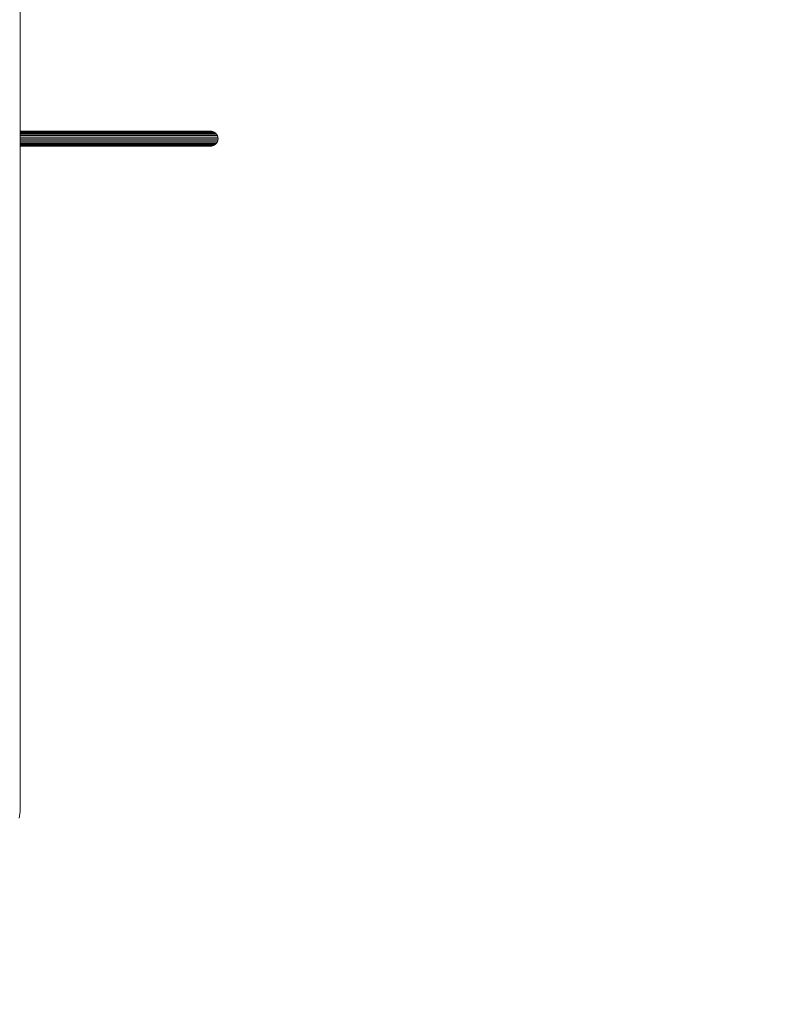
# Model space of a CAD drawing. Units: millimetres. Extents: x -545 to 10783, y -11752 to 6601.
# Drawn here: x 7268 to 8973, y -8695 to -6516 of the extents above; entities that cross this region are included whole.
import ezdxf

# ---------------------------------------------------------------- set-up
doc = ezdxf.new("R2010")
doc.units = ezdxf.units.MM
doc.layers.add('размер', color=92, linetype='Continuous', lineweight=15)
doc.styles.get("Standard").update_dxf_attribs({"font": 'txt.shx'})
doc.dimstyles.new('Размер М1.1', dxfattribs={"dimtxt": 300, "dimasz": 200, "dimexe": 1, "dimexo": 1, "dimgap": 50, "dimtad": 1, "dimdec": 0, "dimzin": 0, "dimtxsty": 'Standard', "dimcen": 2.5, "dimazin": 0, "dimtfac": 1, "dimtmove": 0, "dimatfit": 3, "dimfxl": 1, "dimtzin": 0, "dimarcsym": 0})

# ---------------------------------------------------------------- blocks, each defined once
blk = doc.blocks.new('A$C9b37cd4e')
at = {"color": 0, "linetype": 'Continuous', "lineweight": 0}
for p, q in [((3843.4, 1089.9), (3828.6, 1091.6)), ((3843.4, 1089.9), (3844.3, 1089.9)), ((3844.3, 1089.9), (3846.4, 1089.9)), ((3846.4, 1089.9), (3849.7, 1089.9)), ((3849.7, 1089.9), (3854.1, 1089.9)), ((3854.1, 1089.9), (3859.8, 1089.9)), ((3859.8, 1089.9), (3868.2, 1089.9)), ((3868.2, 1089.9), (3878.1, 1089.9)), ((3878.1, 1089.9), (3889.3, 1089.9)), ((3889.3, 1089.9), (3902, 1089.9)), ((3902, 1089.9), (3916.1, 1089.9)), ((3916.1, 1089.9), (3931.7, 1089.9)), ((3931.7, 1089.9), (3948.8, 1089.9)), ((3948.8, 1089.9), (3967.3, 1089.9)), ((3967.3, 1089.9), (3987.4, 1089.9)), ((3987.4, 1089.9), (4008.9, 1089.9)), ((4008.9, 1089.9), (4032, 1089.9)), ((4032, 1089.9), (4056.6, 1089.9)), ((4056.6, 1089.9), (4082.8, 1089.9)), ((4082.8, 1089.9), (4110.5, 1089.9)), ((4110.5, 1089.9), (4139.8, 1089.9)), ((4139.8, 1089.9), (4170.7, 1089.9)), ((4170.7, 1089.9), (4203.2, 1089.9)), ((4203.2, 1089.9), (4237.3, 1089.9)), ((4237.3, 1089.9), (4273, 1089.9)), ((4273, 1089.9), (4310.4, 1089.9)), ((4310.4, 1089.9), (4349.4, 1089.9)), ((4349.4, 1089.9), (4390.1, 1089.9)), ((4390.1, 1089.9), (4432.4, 1089.9)), ((4432.4, 1089.9), (4476.4, 1089.9)), ((4476.4, 1089.9), (4522.2, 1089.9)), ((4522.2, 1089.9), (4569.6, 1089.9)), ((4569.6, 1089.9), (4618.8, 1089.9)), ((4618.8, 1089.9), (4669.7, 1089.9)), ((4669.7, 1089.9), (4722.3, 1089.9)), ((4722.3, 1089.9), (4776.8, 1089.9)), ((4776.8, 1089.9), (4833, 1089.9)), ((4833, 1089.9), (4890.9, 1089.9)), ((4890.9, 1089.9), (4950.7, 1089.9)), ((4950.7, 1089.9), (5012.3, 1089.9)), ((5012.3, 1089.9), (5075.7, 1089.9)), ((5075.7, 1089.9), (5141, 1089.9)), ((5141, 1089.9), (5208.1, 1089.9)), ((5208.1, 1089.9), (5277.1, 1089.9)), ((5277.1, 1089.9), (5347.9, 1089.9)), ((5315.8, 867.9), (5315.8, 1089.9)), ((5316.5, 867.8), (5316.5, 1089.9)), ((5318, 867.8), (5318, 1089.9)), ((5320, 867.7), (5320, 1089.9)), ((5322.5, 867.6), (5322.5, 1089.9)), ((5325.5, 867.6), (5325.5, 1089.9)), ((5328.8, 867.6), (5328.8, 1089.9)), ((5332.2, 867.6), (5332.2, 1089.9)), ((5335.7, 867.6), (5335.7, 1089.9)), ((5339, 867.6), (5339, 1089.9)), ((5341.9, 867.6), (5341.9, 1089.9)), ((5344.5, 867.7), (5344.5, 1089.9)), ((5346.5, 867.8), (5346.5, 1089.9)), ((5347.9, 867.8), (5347.9, 1089.9)), ((5347.9, 1089.9), (5420.7, 1089.9)), ((5348.7, 867.9), (5348.7, 1089.9)), ((5420.7, 1089.9), (5495.3, 1089.9)), ((5495.3, 1089.9), (5571.8, 1089.9)), ((5571.8, 1089.9), (5650.3, 1089.9)), ((5315.8, 850.5), (5315.8, 867.9)), ((5315.8, 833.6), (5315.8, 850.5)), ((5316.5, 850.3), (5316.5, 867.8)), ((5316.5, 833), (5316.5, 850.3)), ((5318, 850), (5318, 867.8)), ((5318, 832.5), (5318, 850)), ((5320, 849.7), (5320, 867.7)), ((5322.5, 849.6), (5322.5, 867.6)), ((5325.5, 849.4), (5325.5, 867.6)), ((5328.8, 849.3), (5328.8, 867.6)), ((5332.2, 849.3), (5332.2, 867.6)), ((5335.7, 849.3), (5335.7, 867.6)), ((5339, 849.4), (5339, 867.6)), ((5341.9, 849.6), (5341.9, 867.6)), ((5344.5, 849.7), (5344.5, 867.7)), ((5346.5, 850), (5346.5, 867.8)), ((5346.5, 832.5), (5346.5, 850)), ((5347.9, 850.3), (5347.9, 867.8)), ((5347.9, 833), (5347.9, 850.3)), ((5348.7, 850.5), (5348.7, 867.9)), ((5348.7, 833.6), (5348.7, 850.5)), ((5315.8, 817), (5315.8, 833.6)), ((5316.5, 816.2), (5316.5, 833)), ((5318, 815.4), (5318, 832.5)), ((5320, 832), (5320, 849.7)), ((5320, 814.7), (5320, 832)), ((5322.5, 831.6), (5322.5, 849.6)), ((5322.5, 814.1), (5322.5, 831.6)), ((5325.5, 831.3), (5325.5, 849.4)), ((5325.5, 813.7), (5325.5, 831.3)), ((5328.8, 831.1), (5328.8, 849.3)), ((5328.8, 813.4), (5328.8, 831.1)), ((5332.2, 831.1), (5332.2, 849.3)), ((5332.2, 813.3), (5332.2, 831.1)), ((5335.7, 831.1), (5335.7, 849.3)), ((5335.7, 813.4), (5335.7, 831.1)), ((5339, 831.3), (5339, 849.4)), ((5339, 813.7), (5339, 831.3)), ((5341.9, 831.6), (5341.9, 849.6)), ((5341.9, 814.1), (5341.9, 831.6)), ((5344.5, 832), (5344.5, 849.7)), ((5344.5, 814.7), (5344.5, 832)), ((5346.5, 815.4), (5346.5, 832.5)), ((5347.9, 816.2), (5347.9, 833)), ((5348.7, 817), (5348.7, 833.6)), ((5315.8, 801.1), (5315.8, 817)), ((5316.5, 799.9), (5316.5, 816.2)), ((5318, 798.9), (5318, 815.4)), ((5320, 798), (5320, 814.7)), ((5322.5, 797.2), (5322.5, 814.1)), ((5325.5, 796.6), (5325.5, 813.7)), ((5328.8, 796.3), (5328.8, 813.4)), ((5332.2, 796.2), (5332.2, 813.3)), ((5335.7, 796.3), (5335.7, 813.4)), ((5339, 796.6), (5339, 813.7)), ((5341.9, 797.2), (5341.9, 814.1)), ((5344.5, 798), (5344.5, 814.7)), ((5346.5, 798.9), (5346.5, 815.4)), ((5347.9, 799.9), (5347.9, 816.2)), ((5348.7, 801.1), (5348.7, 817)), ((5315.8, 785.7), (5315.8, 801.1)), ((5315.8, 770.9), (5315.8, 785.7)), ((5316.5, 784.3), (5316.5, 799.9)), ((5318, 783), (5318, 798.9)), ((5320, 781.9), (5320, 798)), ((5322.5, 780.9), (5322.5, 797.2)), ((5325.5, 780.2), (5325.5, 796.6)), ((5328.8, 779.8), (5328.8, 796.3)), ((5332.2, 779.6), (5332.2, 796.2)), ((5335.7, 779.8), (5335.7, 796.3)), ((5339, 780.2), (5339, 796.6)), ((5341.9, 780.9), (5341.9, 797.2)), ((5344.5, 781.9), (5344.5, 798)), ((5346.5, 783), (5346.5, 798.9)), ((5347.9, 784.3), (5347.9, 799.9)), ((5348.7, 785.7), (5348.7, 801.1)), ((5348.7, 770.9), (5348.7, 785.7)), ((5315.8, 756.9), (5315.8, 770.9)), ((5316.5, 769.3), (5316.5, 784.3)), ((5316.5, 755), (5316.5, 769.3)), ((5318, 767.8), (5318, 783)), ((5318, 753.3), (5318, 767.8)), ((5320, 766.4), (5320, 781.9)), ((5320, 751.7), (5320, 766.4)), ((5322.5, 765.3), (5322.5, 780.9)), ((5322.5, 750.5), (5322.5, 765.3)), ((5325.5, 764.5), (5325.5, 780.2)), ((5325.5, 749.5), (5325.5, 764.5)), ((5328.8, 764), (5328.8, 779.8)), ((5328.8, 748.9), (5328.8, 764)), ((5332.2, 763.8), (5332.2, 779.6)), ((5332.2, 748.7), (5332.2, 763.8)), ((5335.7, 764), (5335.7, 779.8)), ((5335.7, 748.9), (5335.7, 764)), ((5339, 764.5), (5339, 780.2)), ((5339, 749.5), (5339, 764.5)), ((5341.9, 765.3), (5341.9, 780.9)), ((5341.9, 750.5), (5341.9, 765.3)), ((5344.5, 766.4), (5344.5, 781.9)), ((5344.5, 751.7), (5344.5, 766.4)), ((5346.5, 767.8), (5346.5, 783)), ((5346.5, 753.3), (5346.5, 767.8)), ((5347.9, 769.3), (5347.9, 784.3)), ((5347.9, 755), (5347.9, 769.3)), ((5348.7, 756.9), (5348.7, 770.9)), ((5315.8, 743.6), (5315.8, 756.9)), ((5315.8, 731.2), (5315.8, 743.6)), ((5316.5, 741.5), (5316.5, 755)), ((5316.5, 728.9), (5316.5, 741.5)), ((5318, 739.6), (5318, 753.3)), ((5320, 737.9), (5320, 751.7)), ((5322.5, 736.5), (5322.5, 750.5)), ((5325.5, 735.4), (5325.5, 749.5)), ((5328.8, 734.7), (5328.8, 748.9)), ((5332.2, 734.5), (5332.2, 748.7)), ((5335.7, 734.7), (5335.7, 748.9)), ((5339, 735.4), (5339, 749.5)), ((5341.9, 736.5), (5341.9, 750.5)), ((5344.5, 737.9), (5344.5, 751.7)), ((5346.5, 739.6), (5346.5, 753.3)), ((5347.9, 741.5), (5347.9, 755)), ((5347.9, 728.9), (5347.9, 741.5)), ((5348.7, 743.6), (5348.7, 756.9)), ((5348.7, 731.2), (5348.7, 743.6)), ((5315.8, 719.7), (5315.8, 731.2)), ((5315.8, 709.1), (5315.8, 719.7)), ((5316.5, 717.2), (5316.5, 728.9)), ((5318, 726.8), (5318, 739.6)), ((5318, 714.9), (5318, 726.8)), ((5320, 724.9), (5320, 737.9)), ((5320, 712.8), (5320, 724.9)), ((5322.5, 723.3), (5322.5, 736.5)), ((5322.5, 711.1), (5322.5, 723.3)), ((5325.5, 722.1), (5325.5, 735.4)), ((5325.5, 709.9), (5325.5, 722.1)), ((5328.8, 721.4), (5328.8, 734.7)), ((5328.8, 709.1), (5328.8, 721.4)), ((5332.2, 721.2), (5332.2, 734.5)), ((5332.2, 708.8), (5332.2, 721.2)), ((5335.7, 721.4), (5335.7, 734.7)), ((5335.7, 709.1), (5335.7, 721.4)), ((5339, 722.1), (5339, 735.4)), ((5339, 709.9), (5339, 722.1)), ((5341.9, 723.3), (5341.9, 736.5)), ((5341.9, 711.1), (5341.9, 723.3)), ((5344.5, 724.9), (5344.5, 737.9)), ((5344.5, 712.8), (5344.5, 724.9)), ((5346.5, 726.8), (5346.5, 739.6)), ((5346.5, 714.9), (5346.5, 726.8)), ((5347.9, 717.2), (5347.9, 728.9)), ((5348.7, 719.7), (5348.7, 731.2)), ((5348.7, 709.1), (5348.7, 719.7)), ((5315.8, 699.5), (5315.8, 709.1)), ((5315.8, 691.1), (5315.8, 699.5)), ((5316.5, 706.4), (5316.5, 717.2)), ((5316.5, 696.7), (5316.5, 706.4)), ((5318, 704), (5318, 714.9)), ((5318, 694.1), (5318, 704)), ((5320, 701.8), (5320, 712.8)), ((5320, 691.8), (5320, 701.8)), ((5322.5, 699.9), (5322.5, 711.1)), ((5322.5, 689.8), (5322.5, 699.9)), ((5325.5, 698.6), (5325.5, 709.9)), ((5325.5, 688.4), (5325.5, 698.6)), ((5328.8, 697.8), (5328.8, 709.1)), ((5328.8, 687.5), (5328.8, 697.8)), ((5332.2, 697.5), (5332.2, 708.8)), ((5332.2, 687.2), (5332.2, 697.5)), ((5335.7, 697.8), (5335.7, 709.1)), ((5335.7, 687.5), (5335.7, 697.8)), ((5339, 698.6), (5339, 709.9)), ((5339, 688.4), (5339, 698.6)), ((5341.9, 699.9), (5341.9, 711.1)), ((5341.9, 689.8), (5341.9, 699.9)), ((5344.5, 701.8), (5344.5, 712.8)), ((5344.5, 691.8), (5344.5, 701.8)), ((5346.5, 704), (5346.5, 714.9)), ((5346.5, 694.1), (5346.5, 704)), ((5347.9, 706.4), (5347.9, 717.2)), ((5347.9, 696.7), (5347.9, 706.4)), ((5348.7, 699.5), (5348.7, 709.1)), ((5348.7, 691.1), (5348.7, 699.5)), ((5315.8, 683.7), (5315.8, 691.1)), ((5315.8, 677.6), (5315.8, 683.7)), ((5315.8, 672.7), (5315.8, 677.6)), ((5316.5, 688.1), (5316.5, 696.7)), ((5316.5, 680.6), (5316.5, 688.1)), ((5316.5, 674.4), (5316.5, 680.6)), ((5318, 685.3), (5318, 694.1)), ((5318, 677.8), (5318, 685.3)), ((5318, 671.4), (5318, 677.8)), ((5320, 682.9), (5320, 691.8)), ((5320, 675.2), (5320, 682.9)), ((5322.5, 680.9), (5322.5, 689.8)), ((5322.5, 673.1), (5322.5, 680.9)), ((5325.5, 679.4), (5325.5, 688.4)), ((5325.5, 671.5), (5325.5, 679.4)), ((5328.8, 678.4), (5328.8, 687.5)), ((5328.8, 670.6), (5328.8, 678.4)), ((5332.2, 678.1), (5332.2, 687.2)), ((5332.2, 670.2), (5332.2, 678.1)), ((5335.7, 678.4), (5335.7, 687.5)), ((5335.7, 670.6), (5335.7, 678.4)), ((5339, 679.4), (5339, 688.4)), ((5339, 671.5), (5339, 679.4)), ((5341.9, 680.9), (5341.9, 689.8)), ((5341.9, 673.1), (5341.9, 680.9)), ((5344.5, 682.9), (5344.5, 691.8)), ((5344.5, 675.2), (5344.5, 682.9)), ((5346.5, 685.3), (5346.5, 694.1)), ((5346.5, 677.8), (5346.5, 685.3)), ((5346.5, 671.4), (5346.5, 677.8)), ((5347.9, 688.1), (5347.9, 696.7)), ((5347.9, 680.6), (5347.9, 688.1)), ((5347.9, 674.4), (5347.9, 680.6)), ((5348.7, 683.7), (5348.7, 691.1)), ((5348.7, 677.6), (5348.7, 683.7)), ((5348.7, 672.7), (5348.7, 677.6)), ((5315.8, 669.1), (5315.8, 672.7)), ((5315.8, 666.9), (5315.8, 669.1)), ((5315.8, 666.2), (5315.8, 666.9)), ((5316.5, 662.8), (5315.8, 666.2)), ((5316.5, 669.4), (5316.5, 674.4)), ((5316.5, 665.8), (5316.5, 669.4)), ((5316.5, 663.6), (5316.5, 665.8)), ((5316.5, 662.8), (5316.5, 663.6)), ((5318, 659.7), (5316.5, 662.8)), ((5318, 666.4), (5318, 671.4)), ((5318, 662.7), (5318, 666.4)), ((5318, 660.4), (5318, 662.7)), ((5318, 659.7), (5318, 660.4)), ((5320, 656.9), (5318, 659.7)), ((5320, 668.8), (5320, 675.2)), ((5320, 663.7), (5320, 668.8)), ((5320, 659.9), (5320, 663.7)), ((5320, 657.7), (5320, 659.9)), ((5320, 656.9), (5320, 657.7)), ((5322.5, 654.6), (5320, 656.9)), ((5322.5, 666.6), (5322.5, 673.1)), ((5322.5, 661.4), (5322.5, 666.6)), ((5322.5, 657.7), (5322.5, 661.4)), ((5322.5, 655.4), (5322.5, 657.7)), ((5322.5, 654.6), (5322.5, 655.4)), ((5325.5, 652.9), (5322.5, 654.6)), ((5325.5, 665), (5325.5, 671.5)), ((5325.5, 659.8), (5325.5, 665)), ((5325.5, 656), (5325.5, 659.8)), ((5325.5, 653.6), (5325.5, 656)), ((5328.8, 664), (5328.8, 670.6)), ((5328.8, 658.7), (5328.8, 664)), ((5328.8, 654.9), (5328.8, 658.7)), ((5328.8, 652.6), (5328.8, 654.9)), ((5332.2, 663.6), (5332.2, 670.2)), ((5332.2, 658.4), (5332.2, 663.6)), ((5332.2, 654.6), (5332.2, 658.4)), ((5332.2, 652.2), (5332.2, 654.6)), ((5335.7, 664), (5335.7, 670.6)), ((5335.7, 658.7), (5335.7, 664)), ((5335.7, 654.9), (5335.7, 658.7)), ((5335.7, 652.6), (5335.7, 654.9)), ((5339, 665), (5339, 671.5)), ((5339, 659.8), (5339, 665)), ((5339, 656), (5339, 659.8)), ((5339, 653.6), (5339, 656)), ((5341.9, 654.6), (5339, 652.9)), ((5341.9, 666.6), (5341.9, 673.1)), ((5341.9, 661.4), (5341.9, 666.6)), ((5341.9, 657.7), (5341.9, 661.4)), ((5341.9, 655.4), (5341.9, 657.7)), ((5344.5, 656.9), (5341.9, 654.6)), ((5341.9, 654.6), (5341.9, 655.4)), ((5341.9, 654.6), (5341.9, 654.6)), ((5344.5, 668.8), (5344.5, 675.2)), ((5344.5, 663.7), (5344.5, 668.8)), ((5344.5, 659.9), (5344.5, 663.7)), ((5344.5, 657.7), (5344.5, 659.9)), ((5346.5, 659.7), (5344.5, 656.9)), ((5344.5, 656.9), (5344.5, 657.7)), ((5344.5, 656.9), (5344.5, 656.9)), ((5346.5, 666.4), (5346.5, 671.4)), ((5346.5, 662.7), (5346.5, 666.4)), ((5347.9, 662.8), (5346.5, 659.7)), ((5346.5, 660.4), (5346.5, 662.7)), ((5346.5, 659.7), (5346.5, 660.4)), ((5346.5, 659.7), (5346.5, 659.7)), ((5347.9, 669.4), (5347.9, 674.4)), ((5347.9, 665.8), (5347.9, 669.4)), ((5348.7, 666.2), (5347.9, 662.8)), ((5347.9, 663.6), (5347.9, 665.8)), ((5347.9, 662.8), (5347.9, 663.6)), ((5347.9, 662.8), (5347.9, 662.8)), ((5348.7, 669.1), (5348.7, 672.7)), ((5348.7, 669.7), (5348.7, 669.7)), ((5348.7, 669.7), (5348.7, 666.2)), ((5348.7, 669.7), (5348.7, 669.7)), ((5348.7, 666.9), (5348.7, 669.1)), ((5348.7, 666.2), (5348.7, 666.9)), ((5348.7, 666.2), (5348.7, 666.2)), ((5325.5, 652.9), (5325.5, 653.6)), ((5328.8, 651.8), (5325.5, 652.9)), ((5328.8, 651.8), (5328.8, 652.6)), ((5332.2, 651.4), (5328.8, 651.8)), ((5332.2, 651.4), (5332.2, 652.2)), ((5332.2, 651.4), (5335.7, 651.8)), ((5332.2, 651.4), (5332.2, 651.4)), ((5339, 652.9), (5335.7, 651.8)), ((5335.7, 651.8), (5335.7, 652.6)), ((5335.7, 651.8), (5335.7, 651.8)), ((5339, 652.9), (5339, 653.6)), ((5339, 652.9), (5339, 652.9))]:
    blk.add_line(p, q, dxfattribs=at)
blk = doc.blocks.new('*D9')
at = {"layer": 'Defpoints', "color": 0, "transparency": 16777216}
for p in [(9786.6, -895.6), (3285.7, -4010.9), (9786.6, -7038)]:
    blk.add_point(p, dxfattribs=at)
at = {"layer": 'размер', "color": 0, "lineweight": -2, "transparency": 16777216}
for p, q in [((3285.7, -4009.9), (3285.7, -894.6)), ((3485.7, -895.6), (9586.6, -895.6)), ((9786.6, -7037), (9786.6, -894.6))]:
    blk.add_line(p, q, dxfattribs=at)
at = {"layer": 'размер', "color": 0, "transparency": 16777216}
for points in [[(3485.7, -862.3), (3485.7, -928.9), (3285.7, -895.6)], [(9586.6, -862.3), (9586.6, -928.9), (9786.6, -895.6)]]:
    blk.add_solid(points, dxfattribs=at)
at = {"layer": 'размер', "color": 0, "transparency": 16777216, "insert": (6536.2, -695.6), "char_height": 300, "attachment_point": 5}
blk.add_mtext('6500', dxfattribs=at)
blk = doc.blocks.new('*D10')
at = {"layer": 'Defpoints', "color": 0, "transparency": 16777216}
for p in [(5869.6, -3078.3), (942.2, -9751.4), (9027.7, -9751.4)]:
    blk.add_point(p, dxfattribs=at)
at = {"layer": 'размер', "color": 0, "lineweight": -2, "transparency": 16777216}
for p, q in [((5868.6, -3078.3), (941.2, -3078.3)), ((942.2, -3278.3), (942.2, -9551.4)), ((9026.7, -9751.4), (941.2, -9751.4))]:
    blk.add_line(p, q, dxfattribs=at)
at = {"layer": 'размер', "color": 0, "transparency": 16777216}
for points in [[(908.9, -3278.3), (975.5, -3278.3), (942.2, -3078.3)], [(908.9, -9551.4), (975.5, -9551.4), (942.2, -9751.4)]]:
    blk.add_solid(points, dxfattribs=at)
at = {"layer": 'размер', "color": 0, "transparency": 16777216, "insert": (742.2, -6414.8), "char_height": 300, "attachment_point": 5, "rotation": 90}
blk.add_mtext('6600', dxfattribs=at)
blk = doc.blocks.new('*D11')
at = {"layer": 'Defpoints', "color": 0, "transparency": 16777216}
for p in [(6535.2, -1578.7), (-148.5, -11751.7), (9399.8, -11751.7)]:
    blk.add_point(p, dxfattribs=at)
at = {"layer": 'размер', "color": 0, "lineweight": -2, "transparency": 16777216}
for p, q in [((6534.2, -1578.7), (-149.5, -1578.7)), ((-148.5, -1778.7), (-148.5, -11551.7)), ((9398.8, -11751.7), (-149.5, -11751.7))]:
    blk.add_line(p, q, dxfattribs=at)
at = {"layer": 'размер', "color": 0, "transparency": 16777216}
for points in [[(-181.8, -1778.7), (-115.1, -1778.7), (-148.5, -1578.7)], [(-181.8, -11551.7), (-115.1, -11551.7), (-148.5, -11751.7)]]:
    blk.add_solid(points, dxfattribs=at)
at = {"layer": 'размер', "color": 0, "transparency": 16777216, "insert": (-348.5, -6665.2), "char_height": 300, "attachment_point": 5, "rotation": 90}
blk.add_mtext('10100', dxfattribs=at)

msp = doc.modelspace()

# ---------------------------------------------------------------- block references
at = {"rotation": 90}
msp.add_blockref('A$C9b37cd4e', (8359, -12111.3), dxfattribs=at)

# ---------------------------------------------------------------- dimensions: what is measured, and where the dimension line sits
at = {"layer": 'размер'}
dim = msp.add_linear_dim(base=(9786.6, -895.6), p1=(3285.7, -4010.9), p2=(9786.6, -7038), text='6500', dimstyle='Размер М1.1', dxfattribs=at)
dim.commit()
dim.dimension.update_dxf_attribs({"geometry": '*D9', "text_midpoint": (6536.2, -695.6)})
for base, p1, p2, text, picture, middle in [((-148.5, -11751.7), (6535.2, -1578.7), (9399.8, -11751.7), '10100', '*D11', (-348.5, -6665.2)), ((942.2, -9751.4), (5869.6, -3078.3), (9027.7, -9751.4), '6600', '*D10', (742.2, -6414.8))]:
    dim = msp.add_linear_dim(base=base, p1=p1, p2=p2, angle=90, text=text, dimstyle='Размер М1.1', dxfattribs=at)
    dim.commit()
    dim.dimension.update_dxf_attribs({"geometry": picture, "text_midpoint": middle})

doc.saveas('drawing.dxf')
